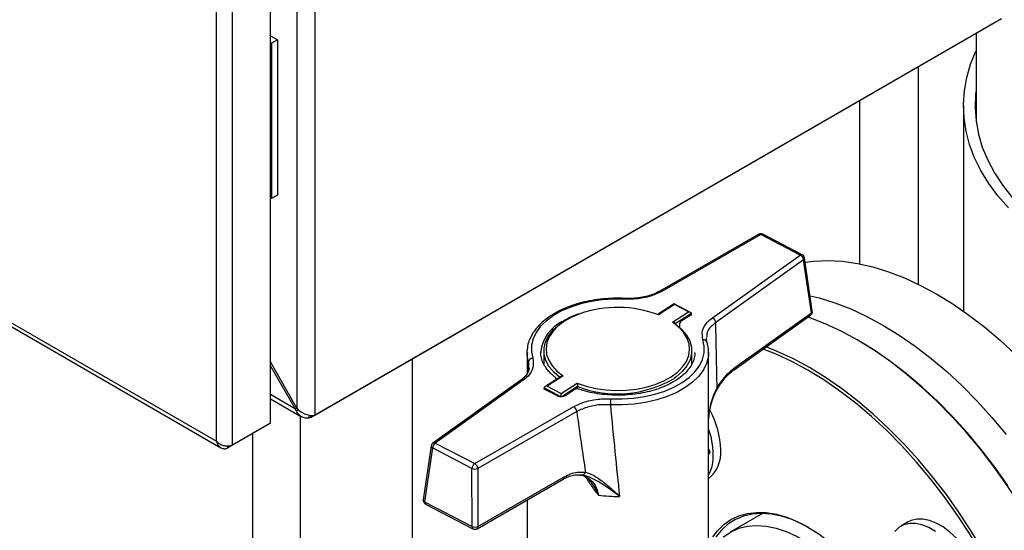
# Model space of a CAD drawing. Units: millimetres. Extents: x 60 to 6240, y 60 to 4395.
# Drawn here: x 4769 to 5002, y 3041 to 3162 of the extents above; entities that cross this region are included whole.
import ezdxf

# ---------------------------------------------------------------- set-up
doc = ezdxf.new("R2010")
doc.units = ezdxf.units.MM
doc.header["$LTSCALE"] = 15

msp = doc.modelspace()

# ---------------------------------------------------------------- linework, layer by layer
at = {"color": 7, "linetype": 'Continuous', "lineweight": 25}
for p, q in [((4838.58, 3719.32), (4838.58, 3068.55)), ((4834.33, 3717.71), (4834.33, 3070.16)), ((4828.04, 3066.6), (4828.04, 3713.19)), ((4815.24, 3062.34), (4815.24, 3707.08)), ((4819.06, 3061.42), (4819.06, 3708)), ((4398.33, 3303.02), (4815.24, 3062.34)), ((4398.34, 3302.1), (4816.31, 3060.81)), ((4837.51, 3067.93), (5000.07, 3161.78)), ((4838.58, 3068.55), (5001.14, 3162.39)), ((5000.07, 3161.78), (5000.07, 3161.78)), ((4828.04, 3158.27), (4829.69, 3157.32)), ((4829.69, 3157.32), (4828.27, 3156.5)), ((4829.69, 3157.32), (4829.69, 3120.57)), ((4995.13, 3158.93), (4995.13, 3137.92)), ((4828.27, 3156.5), (4828.04, 3156.64)), ((4828.27, 3156.5), (4828.27, 3119.76)), ((4981.48, 3099.48), (4981.48, 3151.05)), ((4967.48, 3142.96), (4967.48, 3104.34)), ((4992.13, 3141.67), (4992.13, 3093.12)), ((4828.27, 3119.76), (4828.04, 3119.89)), ((4829.69, 3120.57), (4828.27, 3119.76)), ((4943.67, 3111.32), (4920.22, 3097.85)), ((4944.17, 3111.27), (4920.72, 3097.8)), ((4953.5, 3106.41), (4944.17, 3111.27)), ((4953.96, 3106.48), (4944.63, 3111.34)), ((4932.71, 3091.56), (4953.5, 3106.41)), ((4956.35, 3093.17), (4954.49, 3105.74)), ((4954.27, 3105.3), (4933.48, 3090.45)), ((4956.13, 3092.73), (4954.27, 3105.3)), ((4912.02, 3096.14), (4912.02, 3096.14)), ((4923.66, 3094.85), (4919.84, 3092.41)), ((4923.69, 3094.68), (4919.9, 3092.26)), ((4927.52, 3092.84), (4923.66, 3094.85)), ((4927.03, 3092.94), (4923.69, 3094.68)), ((4923.25, 3090.52), (4927.03, 3092.94)), ((4927.74, 3092.55), (4923.91, 3090.1)), ((4927.62, 3092.18), (4925.33, 3090.72)), ((4927.74, 3092.43), (4927.74, 3092.55)), ((4937.84, 3079.28), (4955.94, 3092.21)), ((4938.03, 3079.8), (4956.13, 3092.73)), ((4923.93, 3090.21), (4923.72, 3090.38)), ((4924.87, 3089.88), (4924.87, 3089.34)), ((4967.35, 3086.11), (4967, 3086.31)), ((4888.79, 3083.35), (4888.81, 3083.85)), ((4888.79, 3083.35), (4888.79, 3078.31)), ((4892.04, 3083.54), (4892.04, 3083.35)), ((4892.79, 3083.76), (4892.79, 3080.49)), ((4927.79, 3080.49), (4927.79, 3083.76)), ((4928.54, 3083.16), (4928.54, 3083.35)), ((4931.79, 3083.35), (4931.77, 3082.85)), ((4931.79, 3024.56), (4931.79, 3083.35)), ((4834.33, 3070.16), (4828.04, 3081.15)), ((4833.99, 3069.96), (4828.04, 3080.19)), ((4861.7, 3038.7), (4861.7, 3081.9)), ((4889.2, 3079.7), (4889.16, 3081.06)), ((4896.86, 3077.69), (4893.04, 3075.25)), ((4897.33, 3077.81), (4893.55, 3075.39)), ((4895.33, 3077.6), (4895.3, 3077.63)), ((4887.29, 3076.77), (4866.5, 3061.92)), ((4887.87, 3076.77), (4867.08, 3061.92)), ((4893.55, 3075.39), (4896.89, 3073.65)), ((4896.89, 3073.65), (4900.68, 3076.07)), ((4900.76, 3075.28), (4897.01, 3072.89)), ((4900.76, 3074.72), (4900.76, 3075.28)), ((4833.99, 3069.96), (4828.04, 3073.4)), ((4892.85, 3074.83), (4892.85, 3074.96)), ((4896.82, 3072.89), (4892.85, 3074.96)), ((4896, 3073.07), (4893.03, 3074.61)), ((4900.11, 3074.57), (4897.82, 3073.11)), ((4828.04, 3072.39), (4835.41, 3068.13)), ((4876.41, 3057.06), (4899.86, 3070.53)), ((4834.33, 3070.16), (4833.99, 3069.96)), ((4834.2, 3069.55), (4833.99, 3069.96)), ((4834.2, 3069.55), (4834.59, 3069.83)), ((4834.33, 3070.16), (4834.62, 3069.79)), ((4835.18, 2990.57), (4835.18, 3068.26)), ((4837.16, 3067.79), (4837.26, 3068.54)), ((4837.51, 3068.48), (4837.51, 3067.93)), ((4900.56, 3069.38), (4877.12, 3055.91)), ((4826.93, 3065.96), (4817.95, 3060.77)), ((4828.04, 3066.6), (4819.06, 3061.42)), ((4826.93, 3065.96), (4826.93, 3065.96)), ((4837.51, 3067.93), (4837.16, 3067.79)), ((4823.87, 2987.94), (4823.87, 3064.19)), ((4817.95, 3060.77), (4817.95, 3061.18)), ((4866.09, 3061.25), (4864.23, 3048.51)), ((4867.08, 3061.92), (4876.41, 3057.06)), ((4866.42, 3060.75), (4864.55, 3048.01)), ((4875.75, 3055.89), (4866.42, 3060.75)), ((4931.79, 3060.53), (4932.1, 3059.74)), ((4932.1, 3059.74), (4931.79, 3059.56)), ((4932.1, 3059.74), (4931.79, 3059.29)), ((4875.79, 3042.16), (4875.75, 3055.89)), ((4877.12, 3055.91), (4877.16, 3042.18)), ((4901.31, 3054.36), (4901.48, 3054.34)), ((4876.96, 3041.64), (4897.37, 3053.37)), ((4877.16, 3042.18), (4897.58, 3053.9)), ((4903.42, 3053.06), (4903.87, 3052.8)), ((4864.55, 3048.01), (4875.79, 3042.16)), ((4864.76, 3047.47), (4876, 3041.62)), ((4888.79, 3048.44), (4888.79, 3024.56)), ((4944.59, 3045.28), (4936.91, 3040.84)), ((4979.07, 3043.25), (4977.3, 3042.23))]:
    msp.add_line(p, q, dxfattribs=at)
at = {"color": 7, "linetype": 'Continuous', "lineweight": 25, "flags": 128}
for points in [[(5002.78, 3117.6), (5000.28, 3120.44), (4998.11, 3123.37), (4996.26, 3126.37), (4994.75, 3129.44), (4993.58, 3132.55), (4992.75, 3135.7), (4992.27, 3138.88), (4992.14, 3142.07), (4992.35, 3145.25), (4992.92, 3148.42), (4993.84, 3151.56), (4995.1, 3154.67), (4995.13, 3154.74)], [(4995.13, 3145.41), (4995.02, 3144.42), (4994.89, 3141.27), (4995.11, 3138.13), (4995.68, 3134.99), (4996.6, 3131.89), (4997.87, 3128.83), (4999.48, 3125.82), (5001.43, 3122.87), (5003.7, 3120.01), (5006.28, 3117.23), (5009.18, 3114.56), (5012.36, 3112.01), (5015.83, 3109.57), (5019.56, 3107.28)], [(4954.63, 3104.75), (4956.63, 3104.99), (4959.99, 3105.12), (4963.47, 3104.93), (4967.04, 3104.42), (4970.7, 3103.59), (4974.41, 3102.45), (4978.18, 3100.99), (4981.98, 3099.23), (4985.8, 3097.17), (4989.61, 3094.83), (4993.41, 3092.2), (4997.18, 3089.31), (5000.89, 3086.16), (5004.55, 3082.77)], [(4955.81, 3096.77), (4957.97, 3096.25), (4961.69, 3095.1), (4965.45, 3093.65), (4969.25, 3091.88), (4973.07, 3089.83), (4976.88, 3087.48), (4980.68, 3084.85), (4984.45, 3081.96), (4988.17, 3078.81), (4991.82, 3075.43), (4995.39, 3071.81), (4998.87, 3067.98), (5002.24, 3063.96)], [(4911.98, 3095.96), (4909.29, 3095.99), (4906.61, 3095.81), (4904, 3095.43), (4901.5, 3094.86), (4899.15, 3094.1), (4896.99, 3093.17), (4895.07, 3092.09), (4893.4, 3090.87), (4892.02, 3089.54), (4890.96, 3088.11), (4890.23, 3086.61), (4889.85, 3085.08), (4889.82, 3083.52), (4890.14, 3081.98)], [(4901.27, 3092.48), (4899.43, 3091.71), (4897.67, 3090.74), (4896.16, 3089.63), (4894.95, 3088.4), (4894.06, 3087.09), (4893.5, 3085.71), (4893.29, 3084.31), (4893.43, 3082.9), (4893.92, 3081.52), (4894.74, 3080.19), (4895.89, 3078.95), (4897.33, 3077.81)], [(5008.24, 3042.77), (5005.45, 3047.39), (5002.5, 3051.89), (4999.4, 3056.25), (4996.15, 3060.45), (4992.79, 3064.47), (4989.31, 3068.3), (4985.74, 3071.92), (4982.08, 3075.3), (4978.37, 3078.45), (4974.6, 3081.34), (4970.8, 3083.97), (4966.99, 3086.32), (4963.17, 3088.37), (4959.37, 3090.14), (4955.61, 3091.59), (4955.25, 3091.71)], [(4896.52, 3077.52), (4895.2, 3078.65), (4894.05, 3079.99), (4893.26, 3081.42), (4892.85, 3082.91), (4892.83, 3084.41), (4893.19, 3085.89), (4893.92, 3087.33), (4895.02, 3088.69), (4896.46, 3089.95), (4896.94, 3090.29)], [(4924.8, 3079.05), (4925.63, 3079.93), (4926.52, 3081.24), (4927.08, 3082.62), (4927.29, 3084.02), (4927.15, 3085.43), (4926.66, 3086.81), (4925.84, 3088.14), (4924.69, 3089.38), (4923.25, 3090.52)], [(4924.06, 3089.99), (4925.39, 3088.87), (4926.53, 3087.52), (4927.32, 3086.09), (4927.73, 3084.61), (4927.75, 3083.11), (4927.39, 3081.62), (4926.66, 3080.18), (4925.56, 3078.82), (4924.12, 3077.57), (4923.64, 3077.23)], [(4908.6, 3072.37), (4911.29, 3072.35), (4913.97, 3072.52), (4916.58, 3072.9), (4919.08, 3073.47), (4921.43, 3074.23), (4923.59, 3075.16), (4925.51, 3076.24), (4927.18, 3077.46), (4928.56, 3078.79), (4929.62, 3080.22), (4930.35, 3081.72), (4930.73, 3083.25), (4930.76, 3084.81), (4930.44, 3086.35)], [(5001.95, 3026.71), (4999.53, 3031.52), (4996.92, 3036.24), (4994.14, 3040.86), (4991.19, 3045.36), (4988.08, 3049.72), (4984.84, 3053.92), (4981.47, 3057.94), (4978, 3061.77), (4974.42, 3065.38), (4970.77, 3068.77), (4967.05, 3071.92), (4963.29, 3074.81), (4959.49, 3077.44), (4955.67, 3079.78), (4951.86, 3081.84), (4948.06, 3083.6), (4945.38, 3084.67)], [(5002.64, 3051.9), (4999.55, 3056.23), (4996.33, 3060.4), (4992.98, 3064.4), (4989.53, 3068.21), (4985.98, 3071.8), (4982.35, 3075.17), (4978.65, 3078.29), (4974.91, 3081.17), (4971.13, 3083.78), (4967.35, 3086.11)], [(4889.16, 3081.06), (4888.82, 3082.68), (4888.79, 3083.35)], [(4931.77, 3082.85), (4931.73, 3082.39), (4931.32, 3080.78), (4930.56, 3079.21), (4929.45, 3077.72), (4928.01, 3076.32), (4926.26, 3075.04), (4924.23, 3073.9), (4921.97, 3072.93), (4919.51, 3072.14), (4916.88, 3071.54), (4914.15, 3071.14), (4911.34, 3070.95), (4908.52, 3070.98)], [(4996.32, 3035.89), (4993.55, 3040.49), (4990.62, 3044.96), (4987.53, 3049.29), (4984.31, 3053.47), (4980.96, 3057.46), (4977.51, 3061.27), (4973.96, 3064.86), (4970.33, 3068.23), (4966.63, 3071.36), (4962.89, 3074.23), (4959.11, 3076.84), (4955.32, 3079.17), (4951.53, 3081.22), (4947.75, 3082.97), (4944.69, 3084.17)], [(4900.68, 3076.07), (4902.79, 3075.36), (4905.05, 3074.83), (4907.42, 3074.49), (4909.85, 3074.35), (4912.29, 3074.42), (4914.69, 3074.69), (4917, 3075.15), (4919.17, 3075.8), (4921.15, 3076.62), (4922.92, 3077.59), (4924.42, 3078.71), (4924.8, 3079.05)], [(4937.84, 3079.28), (4937.83, 3079.27), (4937.82, 3079.27)], [(4933.8, 3074.97), (4933.86, 3074.9), (4933.89, 3074.83), (4933.89, 3074.77), (4933.88, 3074.75)], [(4932.78, 3039.74), (4933.86, 3041.16), (4935.37, 3042.64), (4937.07, 3043.83), (4938.95, 3044.71), (4940.98, 3045.27), (4943.15, 3045.52), (4945.44, 3045.45), (4947.83, 3045.06), (4950.28, 3044.35), (4952.79, 3043.34), (4955.32, 3042.02), (4957.85, 3040.42), (4960.35, 3038.54), (4962.81, 3036.41), (4965.2, 3034.05), (4967.49, 3031.48), (4967.82, 3031.07)], [(4955.5, 3041.91), (4954.09, 3042.67), (4951.56, 3043.8), (4949.08, 3044.62), (4946.67, 3045.11), (4944.34, 3045.28), (4942.13, 3045.13), (4940.05, 3044.65), (4938.13, 3043.85), (4936.38, 3042.73), (4934.82, 3041.32), (4933.54, 3039.72)], [(4944.24, 3045.28), (4944.19, 3045.19), (4944.07, 3044.98)], [(4935.23, 3039.67), (4935.42, 3039.82), (4937.1, 3040.95), (4938.96, 3041.77), (4940.97, 3042.27), (4943.12, 3042.44), (4945.39, 3042.28), (4947.75, 3041.79), (4950.17, 3040.98), (4952.63, 3039.86), (4955.11, 3038.43), (4957.57, 3036.72), (4959.99, 3034.74), (4962.35, 3032.52), (4964.62, 3030.06), (4966.78, 3027.42), (4967.92, 3025.87)], [(4985.54, 3041.03), (4983.91, 3041.96), (4982.31, 3042.58), (4980.77, 3042.9), (4979.32, 3042.89), (4977.99, 3042.56), (4976.83, 3041.92), (4975.86, 3040.99)], [(4994.07, 3017.27), (4995.05, 3018.01), (4995.92, 3019.09), (4996.58, 3020.43), (4997, 3022), (4997.17, 3023.76), (4997.1, 3025.68), (4996.78, 3027.7), (4996.22, 3029.78), (4995.43, 3031.88), (4994.44, 3033.93), (4993.26, 3035.9), (4991.92, 3037.74), (4990.46, 3039.41), (4988.91, 3040.85), (4987.31, 3042.06), (4985.68, 3042.98), (4984.08, 3043.61), (4982.53, 3043.92), (4981.08, 3043.91), (4979.76, 3043.58), (4979.07, 3043.25)]]:
    msp.add_lwpolyline(points, dxfattribs=at)
at = {"color": 7, "linetype": 'Continuous', "lineweight": 25}
for centre, radius, start, end in [((4944.17, 3110.45), 1, 62.5001, 119.8738), ((4943.88, 3110.88), 0.482, 52.9475, 115.4548), ((4944.46, 3110.93), 0.446, 67.1237, 130.231), ((4953.79, 3106.07), 0.446, 67.1237, 130.231), ((4952.85, 3105.13), 1.43, 6.8471, 63.1396), ((4953.5, 3105.59), 1, 8.4256, 62.5001), ((4954.01, 3105.7), 0.475, 303.0577, 4.6607), ((4912.25, 3095.99), 0.272, 145.1071, 185.6396), ((4920.43, 3097.42), 0.479, 52.8012, 116.9611), ((4910.28, 3066.58), 27.43, 69.4505, 109.1658), ((4932.06, 3090.28), 1.43, 6.8471, 63.1396), ((4955.36, 3093.02), 1, 305.541, 8.4256), ((4955.58, 3092.64), 0.563, 310.012, 9.4021), ((4955.87, 3093.13), 0.475, 303.0577, 4.6607), ((4901.12, 3082.42), 9.15, 115.7728, 172.9732), ((4925.87, 3089.88), 1, 122.627, 180), ((4930.61, 3085.53), 0.841, 22.0705, 101.7904), ((4890.19, 3080.95), 1.04, 92.6764, 173.7292), ((4937.48, 3079.71), 0.563, 310.012, 9.4021), ((4894.71, 3076.82), 1, 7.371, 51.4942), ((4887.59, 3076.27), 0.576, 59.9707, 120.5892), ((4910.17, 3100.15), 26.59, 249.2638, 300.443), ((4900.65, 3073.73), 1, 71.5327, 122.627), ((4899.02, 3069.23), 1.56, 5.6619, 57.0541), ((4920.31, 3070.98), 11.79, 173.2292, 180.0107), ((4913.26, 3059.49), 21.43, 2.1891, 28.1335), ((4913.85, 3058.87), 19.06, 1.2381, 19.7547), ((4867.08, 3061.1), 1, 125.541, 171.6849), ((4866.65, 3061.25), 0.557, 180.4674, 245.0969), ((4868.04, 3060.6), 1.63, 125.853, 174.8674), ((4866.8, 3061.42), 0.576, 59.9707, 120.5892), ((4926.85, 3059.6), 7.86, 308.9497, 5.1882), ((4923.54, 3058.83), 9.37, 331.5986, 2.7886), ((4877.37, 3055.74), 1.63, 125.853, 174.8674), ((4875.57, 3055.76), 1.56, 5.6619, 57.0541), ((4876.41, 3057.61), 1.85, 249.0263, 292.5989), ((4901.81, 3055.2), 0.833, 264.3758, 347.1817), ((4897.06, 3053.8), 0.531, 306.5716, 11.2632), ((4910.28, 3086.08), 36.79, 262.8311, 270.6485), ((4865.22, 3048.36), 1, 171.6849, 242.5001), ((4864.79, 3048.51), 0.557, 180.4674, 245.0969), ((4865.07, 3047.9), 0.523, 168.1282, 234.1572), ((4876.3, 3042.05), 0.523, 168.1282, 234.1572), ((4876.45, 3043.88), 1.85, 249.0263, 292.5989), ((4876.46, 3042.51), 1, 242.5001, 299.8738), ((4876.64, 3042.07), 0.531, 306.5716, 11.2632)]:
    msp.add_arc(centre, radius, start, end, dxfattribs=at)
for centre, major_axis, ratio, start_param, end_param in [((4923.69, 3094.27), (-0.026, 0.577), 0.04466, 5.496535, 6.30903), ((4927.03, 3092.53), (0.706, 0.032), 0.577381, 6.257341, 7.828137), ((4902.54, 3276.9), (-23.67, 305.75), 0.067987, 3.985729, 4.051301), ((4910.29, 3274), (17.2, 286.35), 0.045034, 2.312813, 2.322767), ((4893.55, 3074.98), (0.706, 0.032), 0.577381, 1.544952, 3.115748), ((4896.89, 3073.24), (-0.026, 0.577), 0.04466, 3.925739, 5.496535), ((4910.29, 3274), (-14.76, 302.92), 0.051617, 2.302779, 2.404001), ((4903.26, 3277.36), (-21.39, 307.15), 0.075292, 2.309425, 2.374997)]:
    msp.add_ellipse(centre, major_axis=major_axis, ratio=ratio, start_param=start_param, end_param=end_param, dxfattribs=at)
for points, knots in [([(4912.02, 3096.14), (4911.57, 3096.16), (4910.24, 3096.21), (4908.04, 3096.14), (4905.47, 3095.89), (4902.96, 3095.46), (4900.56, 3094.85), (4898.3, 3094.07), (4896.21, 3093.12), (4894.32, 3092.03), (4892.67, 3090.8), (4891.27, 3089.45), (4890.16, 3088), (4889.37, 3086.47), (4888.92, 3085.09), (4888.87, 3084.23), (4888.85, 3083.9)], [0, 0, 0, 0, 0.040135, 0.116176, 0.192269, 0.268406, 0.34462, 0.420942, 0.497397, 0.573996, 0.650715, 0.727417, 0.803838, 0.879602, 0.954357, 1, 1, 1, 1]), ([(4920.72, 3097.8), (4919.75, 3097.34), (4917.82, 3096.44), (4914.64, 3095.92), (4912.69, 3095.95), (4911.98, 3095.96)], [0, 0, 0, 0, 0.388439, 0.776809, 1, 1, 1, 1]), ([(4920.2, 3097.86), (4919.87, 3097.67), (4919.12, 3097.26), (4917.71, 3096.77), (4916.08, 3096.37), (4914.33, 3096.16), (4912.96, 3096.09), (4912.2, 3096.15), (4912.03, 3096.16)], [0, 0, 0, 0, 0.158451, 0.352258, 0.548789, 0.744719, 0.943519, 1, 1, 1, 1]), ([(4901.02, 3092.5), (4900.48, 3092.29), (4899.28, 3091.83), (4897.96, 3091.15), (4897.27, 3090.65), (4897.08, 3090.5)], [0, 0, 0, 0, 0.370707, 0.822449, 1, 1, 1, 1]), ([(4927.7, 3092.24), (4927.71, 3092.25), (4927.72, 3092.27), (4927.68, 3092.22), (4927.63, 3092.19), (4927.62, 3092.18)], [0, 0, 0, 0, 0.2063878, 0.8891057, 1, 1, 1, 1]), ([(4930.44, 3086.35), (4930.33, 3087.07), (4930.11, 3088.51), (4931.17, 3090.32), (4932.3, 3091.23), (4932.71, 3091.56)], [0, 0, 0, 0, 0.390875, 0.781791, 1, 1, 1, 1]), ([(4923.25, 3090.52), (4923.25, 3090.52), (4923.32, 3090.52), (4923.47, 3090.5), (4923.63, 3090.45), (4923.71, 3090.39), (4923.72, 3090.38)], [0, 0, 0, 0, 0.008745, 0.407671, 0.876476, 1, 1, 1, 1]), ([(4933.48, 3090.45), (4933.12, 3090.15), (4932.1, 3089.31), (4931.28, 3088.07), (4931.36, 3087.17), (4931.38, 3086.94)], [0, 0, 0, 0, 0.292823, 0.817587, 1, 1, 1, 1]), ([(4931.41, 3085.84), (4931.33, 3086.08), (4931.22, 3086.4), (4931.27, 3086.72), (4931.28, 3086.8)], [0, 0, 0, 0, 0.7363607, 1, 1, 1, 1]), ([(4931.73, 3082.8), (4931.76, 3083), (4931.84, 3083.72), (4931.7, 3084.75), (4931.47, 3085.55), (4931.39, 3085.84)], [0, 0, 0, 0, 0.197185, 0.710593, 1, 1, 1, 1]), ([(4895.33, 3077.6), (4895.1, 3077.79), (4894.44, 3078.35), (4893.54, 3079.32), (4892.73, 3080.53), (4892.24, 3081.76), (4892.01, 3082.76), (4892.06, 3083.35), (4892.08, 3083.52)], [0, 0, 0, 0, 0.1048129, 0.3055211, 0.5068228, 0.7102805, 0.9178461, 1, 1, 1, 1]), ([(4928.5, 3083.18), (4928.5, 3082.92), (4928.48, 3082.22), (4928.11, 3081.09), (4927.42, 3079.82), (4926.42, 3078.61), (4925.15, 3077.48), (4923.63, 3076.45), (4921.89, 3075.54), (4919.94, 3074.75), (4917.82, 3074.12), (4915.57, 3073.64), (4913.22, 3073.34), (4910.82, 3073.21), (4908.41, 3073.26), (4906.04, 3073.49), (4903.74, 3073.89), (4902.06, 3074.32), (4901.17, 3074.61), (4900.97, 3074.68)], [0, 0, 0, 0, 0.040197, 0.106316, 0.171182, 0.234593, 0.297109, 0.359242, 0.421289, 0.483351, 0.545496, 0.607736, 0.670056, 0.73243, 0.794828, 0.857215, 0.919549, 0.9818, 1, 1, 1, 1]), ([(4889.29, 3079.74), (4889.28, 3079.58), (4889.26, 3079.15), (4888.91, 3078.41), (4888.29, 3077.56), (4887.62, 3077.03), (4887.29, 3076.77)], [0, 0, 0, 0, 0.1623038, 0.4358665, 0.7267904, 1, 1, 1, 1]), ([(4890.14, 3081.98), (4890.25, 3081.26), (4890.47, 3079.82), (4889.41, 3078.01), (4888.28, 3077.1), (4887.87, 3076.77)], [0, 0, 0, 0, 0.390875, 0.781791, 1, 1, 1, 1]), ([(4933.8, 3074.97), (4934.18, 3075.57), (4934.96, 3076.77), (4936.38, 3078.47), (4937.45, 3079.33), (4938.03, 3079.8)], [0, 0, 0, 0, 0.30328, 0.61512, 1, 1, 1, 1]), ([(4896.86, 3077.69), (4896.87, 3077.7), (4896.95, 3077.75), (4897.12, 3077.8), (4897.26, 3077.81), (4897.33, 3077.81), (4897.33, 3077.81)], [0, 0, 0, 0, 0.118702, 0.590086, 0.991207, 1, 1, 1, 1]), ([(4933.88, 3074.75), (4934.22, 3075.27), (4934.89, 3076.33), (4936.02, 3077.68), (4937.02, 3078.68), (4937.62, 3079.1), (4937.84, 3079.24)], [0, 0, 0, 0, 0.280893, 0.566417, 0.846127, 1, 1, 1, 1]), ([(4900.68, 3076.07), (4900.68, 3076.07), (4900.69, 3076.03), (4900.7, 3075.93), (4900.73, 3075.75), (4900.75, 3075.56), (4900.76, 3075.41), (4900.76, 3075.33), (4900.76, 3075.28)], [0, 0, 0, 0, 0.004921, 0.229425, 0.493254, 0.695928, 0.847685, 1, 1, 1, 1]), ([(4893.03, 3074.61), (4892.98, 3074.64), (4892.88, 3074.7), (4892.88, 3074.71), (4892.87, 3074.72)], [0, 0, 0, 0, 0.463906, 1, 1, 1, 1]), ([(4897.82, 3073.11), (4897.77, 3073.08), (4897.67, 3073.02), (4897.4, 3072.93), (4897.03, 3072.88), (4896.63, 3072.88), (4896.25, 3072.96), (4896.08, 3073.03), (4896, 3073.07)], [0, 0, 0, 0, 0.128698, 0.285733, 0.458767, 0.643994, 0.831711, 1, 1, 1, 1]), ([(4931.79, 3067.34), (4931.93, 3068.62), (4932.15, 3070.58), (4932.89, 3073.13), (4933.5, 3074.36), (4933.8, 3074.97)], [0, 0, 0, 0, 0.480902, 0.738073, 1, 1, 1, 1]), ([(4931.79, 3067.39), (4931.88, 3068.19), (4932.05, 3069.72), (4932.58, 3071.82), (4933.18, 3073.49), (4933.7, 3074.38), (4933.9, 3074.74)], [0, 0, 0, 0, 0.309048, 0.591377, 0.838551, 1, 1, 1, 1]), ([(4899.86, 3070.53), (4900.83, 3070.99), (4902.76, 3071.9), (4905.94, 3072.41), (4907.89, 3072.38), (4908.6, 3072.37)], [0, 0, 0, 0, 0.388439, 0.776809, 1, 1, 1, 1]), ([(4908.52, 3070.98), (4907.87, 3070.99), (4906.1, 3071.03), (4903.21, 3070.6), (4901.45, 3069.78), (4900.56, 3069.38)], [0, 0, 0, 0, 0.223253, 0.61167, 1, 1, 1, 1]), ([(4837.16, 3067.79), (4836.8, 3067.78), (4836.07, 3067.78), (4835.13, 3068.24), (4834.52, 3068.88), (4834.28, 3069.38), (4834.2, 3069.55)], [0, 0, 0, 0, 0.28461, 0.569323, 0.854037, 1, 1, 1, 1]), ([(4834.62, 3069.79), (4834.93, 3069.55), (4835.56, 3069.07), (4836.69, 3068.62), (4837.59, 3068.43), (4838.05, 3068.41), (4838.2, 3068.4)], [0, 0, 0, 0, 0.286553, 0.57321, 0.859867, 1, 1, 1, 1]), ([(4838.2, 3068.4), (4838.24, 3068.41), (4838.3, 3068.43), (4838.43, 3068.48), (4838.52, 3068.52), (4838.58, 3068.55)], [0, 0, 0, 0, 0.250911, 0.501821, 1, 1, 1, 1]), ([(4819.06, 3061.42), (4818.86, 3061.34), (4818.44, 3061.16), (4817.61, 3061.12), (4816.74, 3061.32), (4815.9, 3061.74), (4815.46, 3062.14), (4815.24, 3062.34)], [0, 0, 0, 0, 0.175966, 0.378327, 0.582287, 0.790301, 1, 1, 1, 1]), ([(4815.24, 3062.34), (4815.35, 3062.04), (4815.57, 3061.44), (4816.17, 3060.83), (4816.88, 3060.54), (4817.51, 3060.58), (4817.85, 3060.73), (4817.95, 3060.77)], [0, 0, 0, 0, 0.234896, 0.469125, 0.695515, 0.912518, 1, 1, 1, 1]), ([(4897.37, 3053.36), (4897.76, 3053.57), (4898.59, 3054.01), (4899.82, 3054.35), (4900.83, 3054.48), (4901.37, 3054.39), (4901.54, 3054.36)], [0, 0, 0, 0, 0.26418, 0.55739, 0.859899, 1, 1, 1, 1]), ([(4897.58, 3053.9), (4898.09, 3054.16), (4899.14, 3054.7), (4900.86, 3055.13), (4901.99, 3055.06), (4902.63, 3055.02)], [0, 0, 0, 0, 0.295846, 0.600561, 1, 1, 1, 1]), ([(4901.47, 3054.39), (4901.69, 3054.34), (4902.29, 3054.2), (4903.07, 3053.67), (4903.66, 3053.15), (4903.89, 3052.77), (4903.92, 3052.72)], [0, 0, 0, 0, 0.224716, 0.610365, 0.949943, 1, 1, 1, 1]), ([(4901.48, 3054.34), (4901.63, 3054.33), (4902.25, 3054.3), (4903.17, 3053.73), (4904.47, 3052.7), (4905.36, 3051.25), (4905.61, 3049.98), (4905.69, 3049.59)], [0, 0, 0, 0, 0.06603, 0.280393, 0.501066, 0.846637, 1, 1, 1, 1]), ([(4910.7, 3049.3), (4910.69, 3049.3), (4909.81, 3049.99), (4908.07, 3051.29), (4905.71, 3052.81), (4903.57, 3053.91), (4902.35, 3054.22), (4901.73, 3054.37)], [0, 0, 0, 0, 0.001594, 0.293153, 0.577482, 0.786068, 1, 1, 1, 1]), ([(4902.63, 3055.02), (4903.19, 3054.83), (4904.33, 3054.45), (4906.27, 3053.22), (4908.38, 3051.52), (4909.92, 3050.07), (4910.69, 3049.31), (4910.7, 3049.3)], [0, 0, 0, 0, 0.212084, 0.424904, 0.708609, 0.998339, 1, 1, 1, 1]), ([(4905.69, 3049.59), (4905.69, 3049.59), (4905.67, 3049.62), (4905.51, 3049.86), (4904.83, 3050.82), (4903.73, 3052.12), (4903.07, 3053.35), (4902.83, 3053.78)], [0, 0, 0, 0, 0.003519, 0.02083, 0.172804, 0.707672, 1, 1, 1, 1]), ([(4905.69, 3049.59), (4905.69, 3049.59), (4905.68, 3049.62), (4905.65, 3049.68), (4905.55, 3049.94), (4905.11, 3050.93), (4904.49, 3051.92), (4903.98, 3052.64), (4903.92, 3052.72)], [0, 0, 0, 0, 0.004792, 0.027548, 0.05385, 0.229643, 0.912082, 1, 1, 1, 1])]:
    msp.add_open_spline(points, degree=3, knots=knots, dxfattribs=at)

doc.saveas('drawing.dxf')
